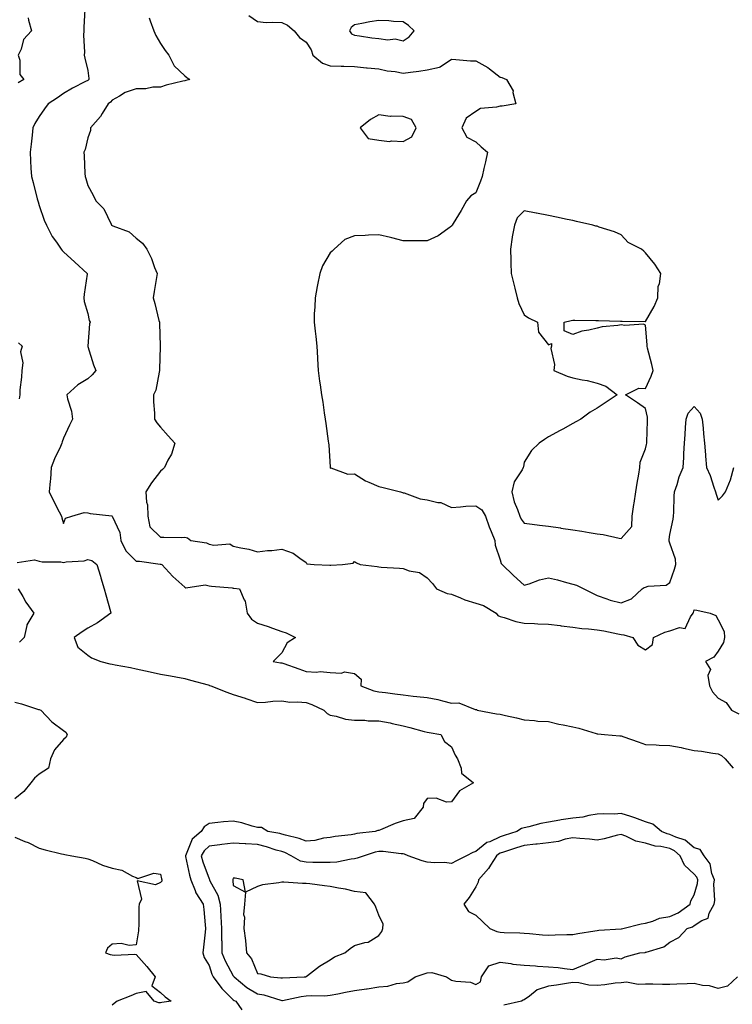
# Model space of a CAD drawing. Units: inches. Extents: x 926243 to 928883, y 7250378 to 7253018.
# Drawn here: x 927280 to 927574, y 7252101 to 7252507 of the extents above; entities that cross this region are included whole.
import ezdxf

# ---------------------------------------------------------------- set-up
doc = ezdxf.new("R2010")
doc.units = ezdxf.units.IN
doc.header["$MEASUREMENT"] = 0
doc.layers.add('Contour_92627250', color=7, linetype='Continuous', true_color=0x74ca7b)

msp = doc.modelspace()

# ---------------------------------------------------------------- linework, layer by layer
at = {"layer": 'Contour_92627250'}
for points in [[(927306.88, 7252510.75, 3240), (927306.44, 7252503.53, 3240), (927306.46, 7252501.92, 3240), (927306.29, 7252500.15, 3240), (927306.77, 7252493.2, 3240), (927306.59, 7252491.92, 3240), (927306.87, 7252490.74, 3240), (927308.05, 7252485.58, 3240), (927308.48, 7252482.35, 3240), (927308.46, 7252481.92, 3240), (927308.27, 7252481.7, 3240), (927308.05, 7252481.52, 3240), (927307.19, 7252481.06, 3240), (927301.7, 7252478.28, 3240), (927298.05, 7252476.14, 3240), (927295.55, 7252474.41, 3240), (927291.79, 7252471.92, 3240), (927290.22, 7252469.75, 3240), (927288.05, 7252466.71, 3240), (927286.24, 7252463.73, 3240), (927285.47, 7252461.92, 3240), (927285.13, 7252459, 3240), (927284.7, 7252455.27, 3240), (927284.31, 7252451.92, 3240), (927284.46, 7252448.33, 3240), (927284.65, 7252445.33, 3240), (927284.79, 7252441.92, 3240), (927285.52, 7252439.39, 3240), (927287.2, 7252432.78, 3240), (927287.42, 7252431.92, 3240), (927287.57, 7252431.44, 3240), (927288.05, 7252429.9, 3240), (927290.06, 7252423.92, 3240), (927291.01, 7252421.92, 3240), (927293.38, 7252417.25, 3240), (927295.11, 7252414.87, 3240), (927297.1, 7252411.92, 3240), (927297.52, 7252411.38, 3240), (927298.05, 7252410.92, 3240), (927302.68, 7252406.55, 3240), (927307.82, 7252401.92, 3240), (927307.81, 7252401.68, 3240), (927306.56, 7252393.41, 3240), (927306.48, 7252391.92, 3240), (927306.51, 7252390.38, 3240), (927308.05, 7252385.46, 3240), (927308.64, 7252382.51, 3240), (927309.03, 7252381.92, 3240), (927308.76, 7252381.22, 3240), (927308.09, 7252371.96, 3240), (927308.08, 7252371.92, 3240), (927308.09, 7252371.87, 3240), (927310.36, 7252364.23, 3240), (927311.32, 7252361.92, 3240), (927309.84, 7252360.13, 3240), (927308.05, 7252358.44, 3240), (927303.97, 7252356, 3240), (927299.44, 7252351.92, 3240), (927299.77, 7252350.2, 3240), (927301.33, 7252345.2, 3240), (927301.8, 7252341.92, 3240), (927300.59, 7252339.37, 3240), (927298.05, 7252333.99, 3240), (927297.48, 7252332.5, 3240), (927297.31, 7252331.92, 3240), (927296.76, 7252330.63, 3240), (927294.39, 7252325.58, 3240), (927293.02, 7252321.92, 3240), (927292.76, 7252317.21, 3240), (927292.49, 7252316.36, 3240), (927292.09, 7252311.92, 3240), (927294.13, 7252307.99, 3240), (927296.27, 7252303.7, 3240), (927297.17, 7252301.92, 3240), (927297.35, 7252301.23, 3240), (927298.05, 7252298.93, 3240), (927298.92, 7252301.04, 3240), (927301.45, 7252301.92, 3240), (927306.56, 7252303.41, 3240), (927308.05, 7252303.26, 3240), (927309.08, 7252302.95, 3240), (927318, 7252301.98, 3240), (927318.05, 7252301.96, 3240), (927318.07, 7252301.94, 3240), (927318.08, 7252301.92, 3240), (927318.1, 7252301.87, 3240), (927321.23, 7252295.1, 3240), (927321.72, 7252291.92, 3240), (927323.73, 7252287.6, 3240), (927328.05, 7252283.4, 3240), (927329.4, 7252283.28, 3240), (927337.88, 7252282.1, 3240), (927338.05, 7252282.08, 3240), (927338.18, 7252282.06, 3240), (927338.59, 7252281.92, 3240), (927343.18, 7252277.05, 3240), (927348.05, 7252272.65, 3240), (927348.54, 7252272.41, 3240), (927356.42, 7252273.55, 3240), (927358.05, 7252273.23, 3240), (927359.12, 7252272.99, 3240), (927367.65, 7252272.32, 3240), (927368.05, 7252272.25, 3240), (927368.35, 7252272.22, 3240), (927370.62, 7252271.92, 3240), (927372.54, 7252267.44, 3240), (927372.94, 7252266.81, 3240), (927373.85, 7252261.92, 3240), (927375.62, 7252259.49, 3240), (927378.05, 7252257.76, 3240), (927382.5, 7252256.36, 3240), (927384.28, 7252255.7, 3240), (927388.05, 7252254.39, 3240), (927389.85, 7252253.73, 3240), (927393.7, 7252251.92, 3240), (927390.33, 7252249.64, 3240), (927388.05, 7252245.58, 3240), (927386.23, 7252243.74, 3240), (927384.46, 7252241.92, 3240), (927387.55, 7252241.42, 3240), (927388.05, 7252241.37, 3240), (927388.88, 7252241.09, 3240), (927395.03, 7252238.9, 3240), (927398.05, 7252237.89, 3240), (927402.33, 7252237.64, 3240), (927403.92, 7252237.79, 3240), (927408.05, 7252237.46, 3240), (927412.74, 7252237.22, 3240), (927413.89, 7252237.76, 3240), (927418.05, 7252237.08, 3240), (927420.83, 7252234.69, 3240), (927420.7, 7252231.92, 3240), (927426.03, 7252229.91, 3240), (927428.05, 7252229.46, 3240), (927430.82, 7252229.15, 3240), (927434.72, 7252228.59, 3240), (927438.05, 7252228.24, 3240), (927442.22, 7252227.75, 3240), (927443.73, 7252227.6, 3240), (927448.05, 7252227.08, 3240), (927452.4, 7252226.27, 3240), (927454.26, 7252225.71, 3240), (927458.05, 7252224.85, 3240), (927461.04, 7252224.91, 3240), (927467.79, 7252222.18, 3240), (927468.05, 7252222.19, 3240), (927468.29, 7252222.16, 3240), (927468.62, 7252221.92, 3240), (927476.58, 7252220.45, 3240), (927478.05, 7252220.21, 3240), (927480.27, 7252219.7, 3240), (927484.84, 7252218.72, 3240), (927488.05, 7252217.95, 3240), (927492.3, 7252217.67, 3240), (927493.57, 7252217.44, 3240), (927498.05, 7252217.2, 3240), (927502.31, 7252216.19, 3240), (927504.11, 7252215.86, 3240), (927508.05, 7252215, 3240), (927510.58, 7252214.45, 3240), (927517.66, 7252212.31, 3240), (927518.05, 7252212.21, 3240), (927518.32, 7252212.19, 3240), (927521.12, 7252211.92, 3240), (927527.45, 7252211.32, 3240), (927528.05, 7252211.29, 3240), (927529.03, 7252210.94, 3240), (927534.99, 7252208.85, 3240), (927538.05, 7252207.76, 3240), (927542.36, 7252207.61, 3240), (927543.63, 7252207.5, 3240), (927548.05, 7252207.37, 3240), (927552.66, 7252206.53, 3240), (927553.73, 7252206.25, 3240), (927558.05, 7252205.33, 3240), (927561.17, 7252205.04, 3240), (927565.79, 7252204.18, 3240), (927568.05, 7252203.93, 3240), (927569.39, 7252203.26, 3240), (927570.88, 7252201.92, 3240), (927574.14, 7252198, 3240)], [(927283.51, 7252507.39, 3239), (927283.64, 7252506.33, 3239), (927284.83, 7252501.92, 3239), (927281.59, 7252498.38, 3239), (927280.53, 7252494.4, 3239), (927279.41, 7252491.92, 3239), (927280.03, 7252489.94, 3239), (927280.08, 7252483.95, 3239), (927281.74, 7252481.92, 3239), (927279.41, 7252480.56, 3239)], [(927333.41, 7252507.28, 3241), (927333.85, 7252506.12, 3241), (927335.34, 7252501.92, 3241), (927336.15, 7252500.03, 3241), (927338.05, 7252496.77, 3241), (927340.02, 7252493.88, 3241), (927341.47, 7252491.92, 3241), (927343.68, 7252487.55, 3241), (927348.05, 7252483.44, 3241), (927348.9, 7252482.77, 3241), (927350.21, 7252481.92, 3241), (927348.47, 7252481.49, 3241), (927348.05, 7252481.41, 3241), (927347.31, 7252481.19, 3241), (927340.35, 7252479.63, 3241), (927338.05, 7252478.7, 3241), (927334.9, 7252478.77, 3241), (927331.96, 7252478, 3241), (927328.05, 7252478.05, 3241), (927323.49, 7252476.48, 3241), (927321.17, 7252475.04, 3241), (927318.05, 7252473.4, 3241), (927317.39, 7252472.58, 3241), (927316.51, 7252471.92, 3241), (927314.05, 7252467.92, 3241), (927313.34, 7252466.63, 3241), (927309.22, 7252461.92, 3241), (927309.13, 7252460.85, 3241), (927308.05, 7252457.84, 3241), (927306.92, 7252453.04, 3241), (927306.42, 7252451.92, 3241), (927306.58, 7252450.45, 3241), (927306.88, 7252443.09, 3241), (927306.99, 7252441.92, 3241), (927307.23, 7252441.1, 3241), (927308.05, 7252438.18, 3241), (927310.34, 7252434.21, 3241), (927311.33, 7252431.92, 3241), (927314.69, 7252428.55, 3241), (927317.68, 7252422.29, 3241), (927317.9, 7252421.92, 3241), (927317.98, 7252421.84, 3241), (927318.05, 7252421.77, 3241), (927318.35, 7252421.63, 3241), (927325.17, 7252419.05, 3241), (927328.05, 7252416.56, 3241), (927330.57, 7252414.44, 3241), (927332.41, 7252411.92, 3241), (927334.3, 7252408.17, 3241), (927335.61, 7252404.35, 3241), (927336.61, 7252401.92, 3241), (927336.36, 7252400.22, 3241), (927335.46, 7252394.52, 3241), (927335.08, 7252391.92, 3241), (927335.76, 7252389.63, 3241), (927337.4, 7252382.57, 3241), (927337.57, 7252381.92, 3241), (927337.6, 7252381.47, 3241), (927337.96, 7252372.01, 3241), (927337.97, 7252371.84, 3241), (927337.61, 7252362.36, 3241), (927337.63, 7252361.92, 3241), (927337.43, 7252361.3, 3241), (927336.07, 7252353.89, 3241), (927335.18, 7252351.92, 3241), (927335.11, 7252348.98, 3241), (927335.61, 7252344.35, 3241), (927335.54, 7252341.92, 3241), (927336.49, 7252340.36, 3241), (927338.05, 7252338.59, 3241), (927341.17, 7252335.04, 3241), (927343.9, 7252331.92, 3241), (927342.53, 7252327.44, 3241), (927341.1, 7252324.97, 3241), (927339.67, 7252321.92, 3241), (927338.82, 7252321.15, 3241), (927338.05, 7252320.46, 3241), (927334.36, 7252315.61, 3241), (927332.01, 7252311.92, 3241), (927332.26, 7252307.71, 3241), (927332.75, 7252306.62, 3241), (927332.87, 7252301.92, 3241), (927333.67, 7252297.55, 3241), (927338.05, 7252293.17, 3241), (927339.4, 7252293.27, 3241), (927346.89, 7252293.08, 3241), (927348.05, 7252293.18, 3241), (927349.14, 7252293, 3241), (927350.62, 7252291.92, 3241), (927357.04, 7252290.91, 3241), (927358.05, 7252290.4, 3241), (927360.08, 7252289.89, 3241), (927366.65, 7252290.52, 3241), (927368.05, 7252289.58, 3241), (927371.16, 7252288.8, 3241), (927374.42, 7252288.3, 3241), (927378.05, 7252287.18, 3241), (927382.17, 7252287.8, 3241), (927383.89, 7252287.77, 3241), (927388.05, 7252288.23, 3241), (927392.73, 7252286.61, 3241), (927395.43, 7252284.54, 3241), (927398.05, 7252282.81, 3241), (927398.4, 7252282.27, 3241), (927401.45, 7252281.92, 3241), (927407.84, 7252281.71, 3241), (927408.05, 7252281.67, 3241), (927408.28, 7252281.7, 3241), (927413.13, 7252281.92, 3241), (927417.44, 7252282.53, 3241), (927418.05, 7252283.25, 3241), (927418.81, 7252282.68, 3241), (927420.41, 7252281.92, 3241), (927427.32, 7252281.2, 3241), (927428.05, 7252280.99, 3241), (927429.08, 7252280.88, 3241), (927436.6, 7252280.47, 3241), (927438.05, 7252280.3, 3241), (927440.58, 7252279.39, 3241), (927444.84, 7252278.71, 3241), (927448.05, 7252276.49, 3241), (927450.22, 7252274.09, 3241), (927451.78, 7252271.92, 3241), (927456.2, 7252270.07, 3241), (927458.05, 7252269.72, 3241), (927461.68, 7252268.29, 3241), (927463.57, 7252267.44, 3241), (927468.05, 7252265.98, 3241), (927471.26, 7252265.13, 3241), (927476.39, 7252261.92, 3241), (927477.08, 7252260.95, 3241), (927478.05, 7252260.58, 3241), (927479.81, 7252260.16, 3241), (927484.59, 7252258.45, 3241), (927488.05, 7252257.85, 3241), (927492.29, 7252257.68, 3241), (927493.69, 7252257.55, 3241), (927498.05, 7252257.41, 3241), (927502.9, 7252256.77, 3241), (927503.24, 7252256.73, 3241), (927508.05, 7252256.11, 3241), (927511.74, 7252255.61, 3241), (927514.54, 7252255.44, 3241), (927518.05, 7252255.02, 3241), (927520.79, 7252254.66, 3241), (927526.63, 7252253.34, 3241), (927528.05, 7252253.12, 3241), (927529.14, 7252253, 3241), (927532.86, 7252251.92, 3241), (927534.86, 7252248.73, 3241), (927538.05, 7252246.81, 3241), (927540.95, 7252249.03, 3241), (927541.38, 7252251.92, 3241), (927545.93, 7252254.04, 3241), (927548.05, 7252254.62, 3241), (927552.08, 7252255.95, 3241), (927554.4, 7252255.57, 3241), (927556.51, 7252260.38, 3241), (927557.67, 7252261.92, 3241), (927557.77, 7252262.2, 3241), (927558.05, 7252263.23, 3241), (927559.21, 7252263.08, 3241), (927564.68, 7252261.92, 3241), (927567.02, 7252260.89, 3241), (927568.05, 7252259.21, 3241), (927570.41, 7252254.28, 3241), (927570.54, 7252251.92, 3241), (927570.19, 7252249.78, 3241), (927568.05, 7252246.29, 3241), (927566.22, 7252243.76, 3241), (927562.76, 7252241.92, 3241), (927564.83, 7252238.71, 3241), (927563.77, 7252236.2, 3241), (927564.36, 7252231.92, 3241), (927565.6, 7252229.47, 3241), (927568.05, 7252226.88, 3241), (927571.26, 7252225.12, 3241), (927573.47, 7252221.92, 3241), (927576.47, 7252220.34, 3241)], [(927374.44, 7252508.31, 3242), (927378.05, 7252505.81, 3242), (927381.6, 7252505.47, 3242), (927384.37, 7252505.6, 3242), (927388.05, 7252505.34, 3242), (927390.37, 7252504.24, 3242), (927393.18, 7252501.92, 3242), (927395.39, 7252499.26, 3242), (927398.05, 7252497.31, 3242), (927400.21, 7252494.08, 3242), (927400.84, 7252491.92, 3242), (927404.78, 7252488.65, 3242), (927408.05, 7252487.51, 3242), (927412.6, 7252487.38, 3242), (927413.58, 7252487.45, 3242), (927418.05, 7252487.29, 3242), (927422.92, 7252486.78, 3242), (927423.21, 7252486.76, 3242), (927428.05, 7252486.28, 3242), (927431.56, 7252485.44, 3242), (927434.82, 7252485.15, 3242), (927438.05, 7252484.55, 3242), (927441.11, 7252484.98, 3242), (927444.6, 7252485.37, 3242), (927448.05, 7252485.89, 3242), (927453.03, 7252486.95, 3242), (927453.33, 7252487.19, 3242), (927458.05, 7252490.26, 3242), (927459.79, 7252490.17, 3242), (927465.8, 7252489.67, 3242), (927468.05, 7252489.57, 3242), (927472.99, 7252486.86, 3242), (927473.65, 7252486.31, 3242), (927478.05, 7252482.93, 3242), (927478.83, 7252482.7, 3242), (927480.7, 7252481.92, 3242), (927483.4, 7252477.27, 3242), (927483.37, 7252476.6, 3242), (927484.55, 7252471.92, 3242), (927478.99, 7252470.98, 3242), (927478.05, 7252470.91, 3242), (927476.59, 7252470.46, 3242), (927470.03, 7252469.94, 3242), (927468.05, 7252468.65, 3242), (927464.05, 7252465.92, 3242), (927462.31, 7252461.92, 3242), (927464.3, 7252458.17, 3242), (927468.05, 7252456.27, 3242), (927470.29, 7252454.16, 3242), (927472.93, 7252451.92, 3242), (927472.06, 7252447.91, 3242), (927471.4, 7252445.27, 3242), (927470.64, 7252441.92, 3242), (927469.98, 7252439.99, 3242), (927468.05, 7252435.17, 3242), (927466.04, 7252433.93, 3242), (927464.19, 7252431.92, 3242), (927462.04, 7252427.93, 3242), (927458.69, 7252422.56, 3242), (927458.3, 7252421.92, 3242), (927458.21, 7252421.76, 3242), (927458.05, 7252421.42, 3242), (927456.49, 7252420.37, 3242), (927452.54, 7252417.43, 3242), (927448.05, 7252415.39, 3242), (927444.64, 7252415.33, 3242), (927441.57, 7252415.44, 3242), (927438.05, 7252415.4, 3242), (927433.37, 7252416.6, 3242), (927432.87, 7252416.74, 3242), (927428.05, 7252417.86, 3242), (927423.85, 7252417.72, 3242), (927422.42, 7252417.55, 3242), (927418.05, 7252417.43, 3242), (927414.1, 7252415.88, 3242), (927409.7, 7252411.92, 3242), (927408.78, 7252411.2, 3242), (927408.05, 7252410.46, 3242), (927404.83, 7252405.14, 3242), (927403.75, 7252401.92, 3242), (927402.76, 7252397.21, 3242), (927402.65, 7252396.52, 3242), (927401.76, 7252391.92, 3242), (927401.74, 7252388.23, 3242), (927401.43, 7252385.3, 3242), (927401.41, 7252381.92, 3242), (927401.77, 7252378.21, 3242), (927402.11, 7252375.98, 3242), (927402.45, 7252371.92, 3242), (927402.77, 7252367.2, 3242), (927402.84, 7252366.71, 3242), (927403.11, 7252361.92, 3242), (927403.67, 7252357.55, 3242), (927403.91, 7252356.06, 3242), (927404.48, 7252351.92, 3242), (927404.97, 7252348.83, 3242), (927405.53, 7252344.45, 3242), (927405.91, 7252341.92, 3242), (927406.19, 7252340.06, 3242), (927407.21, 7252332.76, 3242), (927407.33, 7252331.92, 3242), (927407.45, 7252331.32, 3242), (927407.94, 7252322.03, 3242), (927407.96, 7252321.92, 3242), (927407.98, 7252321.84, 3242), (927408.05, 7252321.74, 3242), (927408.22, 7252321.75, 3242), (927415.35, 7252319.22, 3242), (927418.05, 7252319.3, 3242), (927422.61, 7252316.48, 3242), (927423.99, 7252315.97, 3242), (927428.05, 7252314.16, 3242), (927429.85, 7252313.72, 3242), (927437.07, 7252311.92, 3242), (927437.78, 7252311.65, 3242), (927438.05, 7252311.58, 3242), (927438.47, 7252311.5, 3242), (927445.17, 7252309.04, 3242), (927448.05, 7252308.67, 3242), (927452.42, 7252307.55, 3242), (927453.61, 7252307.49, 3242), (927458.05, 7252305.46, 3242), (927461.81, 7252305.68, 3242), (927463.95, 7252306.02, 3242), (927468.05, 7252306.22, 3242), (927470.59, 7252304.47, 3242), (927472.01, 7252301.92, 3242), (927473.56, 7252297.43, 3242), (927474.4, 7252295.57, 3242), (927475.88, 7252291.92, 3242), (927476.06, 7252289.93, 3242), (927478.05, 7252283.88, 3242), (927478.55, 7252282.42, 3242), (927478.99, 7252281.92, 3242), (927483.59, 7252277.47, 3242), (927488.05, 7252273.38, 3242), (927490.09, 7252273.96, 3242), (927494.28, 7252275.69, 3242), (927498.05, 7252276.42, 3242), (927501.73, 7252275.6, 3242), (927505.45, 7252274.52, 3242), (927508.05, 7252273.86, 3242), (927509.54, 7252273.4, 3242), (927512.57, 7252271.92, 3242), (927516.23, 7252270.1, 3242), (927518.05, 7252269.14, 3242), (927522.1, 7252267.87, 3242), (927523.45, 7252267.32, 3242), (927528.05, 7252266.22, 3242), (927532.21, 7252267.76, 3242), (927536.58, 7252271.92, 3242), (927537.42, 7252272.55, 3242), (927538.05, 7252272.69, 3242), (927539.17, 7252273.04, 3242), (927546.55, 7252273.42, 3242), (927548.05, 7252274.5, 3242), (927549.91, 7252280.05, 3242), (927550.52, 7252281.92, 3242), (927550.34, 7252284.21, 3242), (927548.05, 7252290.79, 3242), (927547.76, 7252291.63, 3242), (927547.78, 7252291.92, 3242), (927547.75, 7252292.22, 3242), (927548.05, 7252294.37, 3242), (927549.36, 7252300.61, 3242), (927549.61, 7252301.92, 3242), (927549.73, 7252303.61, 3242), (927549.84, 7252310.13, 3242), (927550, 7252311.92, 3242), (927551.02, 7252314.89, 3242), (927551.91, 7252318.06, 3242), (927553.51, 7252321.92, 3242), (927553.84, 7252326.13, 3242), (927553.8, 7252327.67, 3242), (927554.08, 7252331.92, 3242), (927554.39, 7252335.58, 3242), (927554.55, 7252338.41, 3242), (927554.82, 7252341.92, 3242), (927555.57, 7252344.4, 3242), (927558.05, 7252347.15, 3242), (927560.52, 7252344.39, 3242), (927561.39, 7252341.92, 3242), (927561.78, 7252338.19, 3242), (927561.92, 7252335.79, 3242), (927562.36, 7252331.92, 3242), (927562.74, 7252327.23, 3242), (927562.72, 7252326.6, 3242), (927563.19, 7252321.92, 3242), (927564.73, 7252318.61, 3242), (927566.17, 7252313.8, 3242), (927566.86, 7252311.92, 3242), (927567.11, 7252310.98, 3242), (927568.05, 7252308.5, 3242), (927569.74, 7252310.22, 3242), (927570.99, 7252311.92, 3242), (927573.06, 7252316.91, 3242), (927573.06, 7252316.93, 3242), (927574.46, 7252321.92, 3242)], [(927279.43, 7252373.3, 3239), (927280.96, 7252371.92, 3239), (927280.39, 7252369.59, 3239), (927281.22, 7252365.09, 3239), (927280.85, 7252361.92, 3239), (927280.75, 7252359.22, 3239), (927280.09, 7252353.96, 3239), (927280, 7252351.92, 3239), (927279.71, 7252350.27, 3239)], [(927278.96, 7252282.83, 3239), (927286.14, 7252283.83, 3239), (927288.05, 7252283.41, 3239), (927289.2, 7252283.07, 3239), (927296.97, 7252283, 3239), (927298.05, 7252282.8, 3239), (927299.22, 7252283.09, 3239), (927306.54, 7252283.42, 3239), (927308.05, 7252284.07, 3239), (927309.7, 7252283.57, 3239), (927311.81, 7252281.92, 3239), (927313.26, 7252277.13, 3239), (927313.43, 7252276.54, 3239), (927314.8, 7252271.92, 3239), (927315.55, 7252269.42, 3239), (927317.4, 7252262.57, 3239), (927317.58, 7252261.92, 3239), (927312.02, 7252257.95, 3239), (927308.05, 7252255.7, 3239), (927305.76, 7252254.21, 3239), (927302.41, 7252251.92, 3239), (927303.97, 7252247.84, 3239), (927308.05, 7252244.53, 3239), (927309.57, 7252243.44, 3239), (927313.43, 7252241.92, 3239), (927317.1, 7252240.96, 3239), (927318.05, 7252240.92, 3239), (927319.32, 7252240.65, 3239), (927325.68, 7252239.55, 3239), (927328.05, 7252238.98, 3239), (927331.82, 7252238.14, 3239), (927333.85, 7252237.72, 3239), (927338.05, 7252236.76, 3239), (927342.16, 7252236.03, 3239), (927344.31, 7252235.65, 3239), (927348.05, 7252235, 3239), (927350.38, 7252234.25, 3239), (927357.65, 7252232.32, 3239), (927358.05, 7252232.2, 3239), (927358.26, 7252232.13, 3239), (927358.8, 7252231.92, 3239), (927365.42, 7252229.29, 3239), (927368.05, 7252228.44, 3239), (927372.97, 7252226.84, 3239), (927373.23, 7252226.74, 3239), (927378.05, 7252225.06, 3239), (927381.37, 7252225.24, 3239), (927384.39, 7252225.58, 3239), (927388.05, 7252225.75, 3239), (927391.39, 7252225.26, 3239), (927394.59, 7252225.38, 3239), (927398.05, 7252225.02, 3239), (927400.46, 7252224.32, 3239), (927405.37, 7252221.92, 3239), (927406.72, 7252220.58, 3239), (927408.05, 7252219.89, 3239), (927410.5, 7252219.47, 3239), (927414.38, 7252218.25, 3239), (927418.05, 7252217.81, 3239), (927422.23, 7252217.74, 3239), (927423.7, 7252217.57, 3239), (927428.05, 7252217.52, 3239), (927432.79, 7252216.66, 3239), (927433.55, 7252216.42, 3239), (927438.05, 7252215.41, 3239), (927440.91, 7252214.78, 3239), (927446.8, 7252213.17, 3239), (927448.05, 7252212.87, 3239), (927448.8, 7252212.67, 3239), (927453.7, 7252211.92, 3239), (927455.09, 7252208.96, 3239), (927458.05, 7252206.79, 3239), (927459.51, 7252203.38, 3239), (927460.46, 7252201.92, 3239), (927461.99, 7252197.98, 3239), (927462.13, 7252196, 3239), (927467.12, 7252191.92, 3239), (927461.27, 7252188.7, 3239), (927458.05, 7252184.14, 3239), (927455.99, 7252183.98, 3239), (927451.72, 7252185.59, 3239), (927448.05, 7252185.47, 3239), (927446.53, 7252183.44, 3239), (927446.3, 7252181.92, 3239), (927442.7, 7252177.27, 3239), (927438.05, 7252176.23, 3239), (927434.82, 7252175.15, 3239), (927428.76, 7252172.63, 3239), (927428.05, 7252172.37, 3239), (927427.7, 7252172.26, 3239), (927426.56, 7252171.92, 3239), (927418.95, 7252171.02, 3239), (927418.05, 7252170.8, 3239), (927416.7, 7252170.57, 3239), (927410.09, 7252169.88, 3239), (927408.05, 7252169.47, 3239), (927405.23, 7252169.11, 3239), (927401.72, 7252168.25, 3239), (927398.05, 7252167.88, 3239), (927395.18, 7252169.05, 3239), (927389.64, 7252170.34, 3239), (927388.05, 7252170.84, 3239), (927387.21, 7252171.08, 3239), (927382.28, 7252171.92, 3239), (927379.68, 7252173.55, 3239), (927378.05, 7252173.57, 3239), (927375.87, 7252174.11, 3239), (927371.62, 7252175.49, 3239), (927368.05, 7252176.19, 3239), (927364.08, 7252175.89, 3239), (927361.68, 7252175.55, 3239), (927358.05, 7252175.25, 3239), (927356.09, 7252173.88, 3239), (927354.75, 7252171.92, 3239), (927351.16, 7252168.8, 3239), (927348.67, 7252162.54, 3239), (927348.32, 7252161.92, 3239), (927348.42, 7252161.55, 3239), (927349.99, 7252153.86, 3239), (927350.58, 7252151.92, 3239), (927352.38, 7252147.59, 3239), (927352.67, 7252146.55, 3239), (927355.67, 7252141.92, 3239), (927355.86, 7252139.72, 3239), (927356.49, 7252133.48, 3239), (927356.62, 7252131.92, 3239), (927356.51, 7252130.38, 3239), (927355.73, 7252124.24, 3239), (927355.57, 7252121.92, 3239), (927356.12, 7252119.99, 3239), (927358.05, 7252116.69, 3239), (927359.23, 7252113.1, 3239), (927359.81, 7252111.92, 3239), (927363.3, 7252107.17, 3239), (927368.05, 7252102.55, 3239), (927368.41, 7252102.27, 3239), (927369.06, 7252101.92, 3239), (927371.65, 7252098.33, 3239)], [(927279.32, 7252271.92, 3238), (927281.26, 7252268.72, 3238), (927282.55, 7252266.42, 3238), (927285.87, 7252261.92, 3238), (927282.92, 7252257.05, 3238), (927282.94, 7252256.81, 3238), (927281.77, 7252251.92, 3238), (927279.96, 7252250.01, 3238)], [(927278.05, 7252225.24, 3238), (927280.72, 7252224.59, 3238), (927287.73, 7252222.24, 3238), (927288.05, 7252222.15, 3238), (927288.77, 7252221.92, 3238), (927293.2, 7252217.07, 3238), (927298.05, 7252213.51, 3238), (927298.98, 7252212.85, 3238), (927299.6, 7252211.92, 3238), (927299.22, 7252210.76, 3238), (927298.05, 7252209.76, 3238), (927294.35, 7252205.62, 3238), (927292.73, 7252201.92, 3238), (927291.9, 7252198.07, 3238), (927288.05, 7252195.56, 3238), (927286.1, 7252193.87, 3238), (927284.61, 7252191.92, 3238), (927281.63, 7252188.34, 3238), (927278.05, 7252185.38, 3238)], [(927278.05, 7252169.61, 3238), (927282.15, 7252167.82, 3238), (927283.46, 7252167.33, 3238), (927288.05, 7252164.98, 3238), (927290.47, 7252164.34, 3238), (927297.26, 7252162.71, 3238), (927298.05, 7252162.52, 3238), (927298.54, 7252162.42, 3238), (927301.51, 7252161.92, 3238), (927307, 7252160.88, 3238), (927308.05, 7252160.69, 3238), (927310.07, 7252159.9, 3238), (927314.09, 7252157.96, 3238), (927318.05, 7252156.78, 3238), (927322.15, 7252156.02, 3238), (927326.5, 7252153.47, 3238), (927328.05, 7252152.88, 3238), (927328.66, 7252152.53, 3238), (927335.26, 7252154.7, 3238), (927338.05, 7252154.27, 3238), (927338.48, 7252152.35, 3238), (927338.62, 7252151.92, 3238), (927338.6, 7252151.37, 3238), (927338.05, 7252150.82, 3238), (927336.02, 7252149.89, 3238), (927328.4, 7252151.58, 3238), (927330.17, 7252144.05, 3238), (927329.24, 7252141.92, 3238), (927329.11, 7252140.86, 3238), (927329.12, 7252132.99, 3238), (927329.03, 7252131.92, 3238), (927328.96, 7252131, 3238), (927328.05, 7252125.24, 3238), (927325.09, 7252124.88, 3238), (927321.81, 7252125.68, 3238), (927318.05, 7252125.47, 3238), (927316.14, 7252123.83, 3238), (927315.33, 7252121.92, 3238), (927317.26, 7252121.13, 3238), (927318.05, 7252121.05, 3238), (927319.06, 7252120.91, 3238), (927327.51, 7252121.38, 3238), (927328.05, 7252121.26, 3238), (927332.36, 7252116.23, 3238), (927335.88, 7252111.92, 3238), (927334.41, 7252108.28, 3238), (927338.05, 7252105.55, 3238), (927339.92, 7252103.79, 3238), (927342.42, 7252101.92, 3238), (927338.54, 7252101.43, 3238), (927338.05, 7252101.31, 3238), (927337.4, 7252101.28, 3238), (927335.5, 7252101.92, 3238), (927332.14, 7252106, 3238), (927328.05, 7252105.08, 3238), (927325.77, 7252104.2, 3238), (927320.2, 7252101.92, 3238), (927318.91, 7252101.06, 3238), (927318.05, 7252100.26, 3238)], [(927575.9, 7252111.92, 3240), (927571.78, 7252108.19, 3240), (927568.05, 7252107.15, 3240), (927564.45, 7252108.33, 3240), (927561.52, 7252108.45, 3240), (927558.05, 7252109.19, 3240), (927555.2, 7252109.07, 3240), (927550.98, 7252108.98, 3240), (927548.05, 7252108.86, 3240), (927545.02, 7252108.89, 3240), (927540.98, 7252108.99, 3240), (927538.05, 7252109.02, 3240), (927535.02, 7252108.88, 3240), (927530.24, 7252109.73, 3240), (927528.05, 7252109.58, 3240), (927525.51, 7252109.38, 3240), (927521.29, 7252108.68, 3240), (927518.05, 7252108.47, 3240), (927514.69, 7252108.56, 3240), (927510.48, 7252109.49, 3240), (927508.05, 7252109.59, 3240), (927505.38, 7252109.25, 3240), (927501.39, 7252108.58, 3240), (927498.05, 7252108.2, 3240), (927493.3, 7252106.67, 3240), (927490.16, 7252104.03, 3240), (927488.05, 7252102.48, 3240), (927487.56, 7252102.41, 3240), (927486.86, 7252101.92, 3240), (927479.62, 7252100.35, 3240)]]:
    msp.add_polyline3d(points, dxfattribs=at)
for points in [[(927438.05, 7252497.83, 3243), (927440.54, 7252499.44, 3243), (927442.6, 7252501.92, 3243), (927440.26, 7252504.13, 3243), (927438.05, 7252505.64, 3243), (927434.13, 7252505.84, 3243), (927432.24, 7252506.11, 3243), (927428.05, 7252506.29, 3243), (927424.3, 7252505.67, 3243), (927421.12, 7252504.99, 3243), (927418.05, 7252504.44, 3243), (927416.63, 7252503.34, 3243), (927416.04, 7252501.92, 3243), (927416.8, 7252500.67, 3243), (927418.05, 7252500.17, 3243), (927420.07, 7252499.9, 3243), (927425.23, 7252499.1, 3243), (927428.05, 7252498.74, 3243), (927431.72, 7252498.25, 3243), (927434.76, 7252498.63, 3243)], [(927438.05, 7252456.35, 3242), (927441.71, 7252458.26, 3242), (927443.44, 7252461.92, 3242), (927441.48, 7252465.36, 3242), (927438.05, 7252466.6, 3242), (927433.14, 7252466.82, 3242), (927432.81, 7252466.68, 3242), (927428.05, 7252467.34, 3242), (927424.62, 7252465.35, 3242), (927420.33, 7252461.92, 3242), (927423.69, 7252457.56, 3242), (927428.05, 7252456.88, 3242), (927432.43, 7252456.3, 3242), (927433.36, 7252456.61, 3242)], [(927528.05, 7252292.68, 3243), (927532.34, 7252297.62, 3243), (927532.57, 7252301.92, 3243), (927533.25, 7252306.72, 3243), (927533.34, 7252307.21, 3243), (927534.07, 7252311.92, 3243), (927534.52, 7252315.45, 3243), (927535.33, 7252319.2, 3243), (927535.73, 7252321.92, 3243), (927535.8, 7252324.17, 3243), (927538.05, 7252329.64, 3243), (927538.5, 7252331.47, 3243), (927538.57, 7252331.92, 3243), (927538.59, 7252332.46, 3243), (927538.84, 7252341.13, 3243), (927538.88, 7252341.92, 3243), (927538.8, 7252342.67, 3243), (927538.05, 7252346.28, 3243), (927534.78, 7252348.66, 3243), (927529.78, 7252351.92, 3243), (927535.33, 7252354.63, 3243), (927538.05, 7252354.56, 3243), (927540.37, 7252359.6, 3243), (927541.2, 7252361.92, 3243), (927540.58, 7252364.45, 3243), (927538.88, 7252371.09, 3243), (927538.67, 7252371.92, 3243), (927538.67, 7252372.54, 3243), (927538.05, 7252380.63, 3243), (927537.2, 7252381.07, 3243), (927529.55, 7252380.43, 3243), (927528.05, 7252380.76, 3243), (927526.6, 7252380.46, 3243), (927520.09, 7252379.89, 3243), (927518.05, 7252379.37, 3243), (927514.64, 7252378.51, 3243), (927511.8, 7252378.17, 3243), (927508.05, 7252376.78, 3243), (927504.48, 7252378.36, 3243), (927504.48, 7252381.92, 3243), (927507.34, 7252382.62, 3243), (927508.05, 7252382.65, 3243), (927508.82, 7252382.69, 3243), (927517.48, 7252382.5, 3243), (927518.05, 7252382.52, 3243), (927518.67, 7252382.55, 3243), (927527.66, 7252382.31, 3243), (927528.05, 7252382.33, 3243), (927528.42, 7252382.29, 3243), (927537.86, 7252382.11, 3243), (927538.05, 7252382.09, 3243), (927541.59, 7252388.38, 3243), (927543.07, 7252391.92, 3243), (927543.28, 7252396.69, 3243), (927543.81, 7252397.68, 3243), (927544.31, 7252401.92, 3243), (927541.92, 7252405.8, 3243), (927538.05, 7252410.49, 3243), (927537.32, 7252411.19, 3243), (927536.36, 7252411.92, 3243), (927530.87, 7252414.74, 3243), (927528.05, 7252417.88, 3243), (927525.27, 7252419.14, 3243), (927518.88, 7252421.08, 3243), (927518.05, 7252421.39, 3243), (927517.56, 7252421.43, 3243), (927516.25, 7252421.92, 3243), (927509.53, 7252423.4, 3243), (927508.05, 7252423.73, 3243), (927505.74, 7252424.23, 3243), (927501.33, 7252425.2, 3243), (927498.05, 7252425.9, 3243), (927493.14, 7252426.83, 3243), (927492.99, 7252426.85, 3243), (927488.05, 7252427.83, 3243), (927485.08, 7252424.89, 3243), (927484.05, 7252421.92, 3243), (927483.11, 7252416.99, 3243), (927483.08, 7252416.88, 3243), (927482.38, 7252411.92, 3243), (927482.54, 7252407.43, 3243), (927482.43, 7252406.3, 3243), (927482.65, 7252401.92, 3243), (927483.71, 7252397.58, 3243), (927484.14, 7252395.83, 3243), (927485.11, 7252391.92, 3243), (927485.75, 7252389.62, 3243), (927488.05, 7252384.91, 3243), (927489.81, 7252383.69, 3243), (927493.46, 7252381.92, 3243), (927493.92, 7252377.79, 3243), (927498.05, 7252372.58, 3243), (927499.27, 7252373.13, 3243), (927499.25, 7252371.92, 3243), (927498.96, 7252371, 3243), (927500.52, 7252364.39, 3243), (927500.17, 7252361.92, 3243), (927505.78, 7252359.65, 3243), (927508.05, 7252358.97, 3243), (927511.85, 7252358.11, 3243), (927513.96, 7252357.83, 3243), (927518.05, 7252356.68, 3243), (927521.62, 7252355.48, 3243), (927526.38, 7252351.92, 3243), (927521.34, 7252348.63, 3243), (927518.05, 7252346.43, 3243), (927515.19, 7252344.78, 3243), (927511.39, 7252341.92, 3243), (927509.25, 7252340.73, 3243), (927508.05, 7252340.06, 3243), (927503.91, 7252337.78, 3243), (927502.8, 7252337.17, 3243), (927498.05, 7252334.57, 3243), (927496.41, 7252333.56, 3243), (927494.19, 7252331.92, 3243), (927491.03, 7252328.94, 3243), (927488.05, 7252324.19, 3243), (927487.69, 7252322.28, 3243), (927487.57, 7252321.92, 3243), (927487.13, 7252320.99, 3243), (927483.86, 7252316.11, 3243), (927482.93, 7252311.92, 3243), (927483.93, 7252307.81, 3243), (927485.27, 7252304.7, 3243), (927486.18, 7252301.92, 3243), (927486.8, 7252300.67, 3243), (927488.05, 7252299.05, 3243), (927491.36, 7252298.61, 3243), (927494.36, 7252298.24, 3243), (927498.05, 7252297.74, 3243), (927502.96, 7252297.02, 3243), (927503.12, 7252296.99, 3243), (927508.05, 7252296.24, 3243), (927511.8, 7252295.67, 3243), (927514.79, 7252295.17, 3243), (927518.05, 7252294.67, 3243), (927520.53, 7252294.39, 3243), (927527.17, 7252292.8, 3243)], [(927468.05, 7252108.83, 3240), (927470, 7252109.98, 3240), (927470.41, 7252111.92, 3240), (927473.45, 7252116.52, 3240), (927478.05, 7252118.07, 3240), (927482.5, 7252117.47, 3240), (927483.32, 7252117.19, 3240), (927488.05, 7252116.78, 3240), (927492.61, 7252116.48, 3240), (927493.53, 7252116.44, 3240), (927498.05, 7252116.14, 3240), (927502.02, 7252115.89, 3240), (927504.61, 7252115.36, 3240), (927508.05, 7252115.06, 3240), (927512.94, 7252117.03, 3240), (927513.34, 7252117.21, 3240), (927518.05, 7252119.23, 3240), (927521.02, 7252118.95, 3240), (927525.93, 7252119.8, 3240), (927528.05, 7252119.43, 3240), (927529.68, 7252120.29, 3240), (927535.7, 7252121.92, 3240), (927537.9, 7252122.07, 3240), (927538.05, 7252122.09, 3240), (927538.36, 7252122.22, 3240), (927545.55, 7252124.42, 3240), (927548.05, 7252126.25, 3240), (927551.77, 7252128.2, 3240), (927555.21, 7252131.92, 3240), (927557.34, 7252132.62, 3240), (927558.05, 7252133.08, 3240), (927561.29, 7252135.16, 3240), (927563.85, 7252136.12, 3240), (927564.34, 7252138.21, 3240), (927566.34, 7252141.92, 3240), (927566.57, 7252143.4, 3240), (927566.26, 7252150.12, 3240), (927566.45, 7252151.92, 3240), (927565.43, 7252154.54, 3240), (927564.66, 7252158.53, 3240), (927562.15, 7252161.92, 3240), (927560.55, 7252164.43, 3240), (927558.05, 7252165.18, 3240), (927554.39, 7252168.27, 3240), (927550.46, 7252169.52, 3240), (927548.05, 7252170.64, 3240), (927547.01, 7252170.88, 3240), (927544.68, 7252171.92, 3240), (927540.99, 7252174.86, 3240), (927538.05, 7252175.94, 3240), (927533.69, 7252177.56, 3240), (927531.92, 7252178.05, 3240), (927528.05, 7252179.3, 3240), (927525.24, 7252179.11, 3240), (927520.76, 7252179.21, 3240), (927518.05, 7252178.98, 3240), (927514.64, 7252178.5, 3240), (927512.17, 7252177.8, 3240), (927508.05, 7252177.39, 3240), (927503.26, 7252176.71, 3240), (927502.69, 7252176.56, 3240), (927498.05, 7252175.74, 3240), (927494.82, 7252175.14, 3240), (927489.94, 7252173.81, 3240), (927488.05, 7252173.4, 3240), (927486.85, 7252173.12, 3240), (927484.98, 7252171.92, 3240), (927479.74, 7252170.22, 3240), (927478.05, 7252169.67, 3240), (927473.83, 7252167.7, 3240), (927472.66, 7252167.31, 3240), (927468.05, 7252163.64, 3240), (927466.76, 7252163.21, 3240), (927464.2, 7252161.92, 3240), (927460.13, 7252159.84, 3240), (927458.05, 7252158.68, 3240), (927455.21, 7252159.08, 3240), (927451.01, 7252158.96, 3240), (927448.05, 7252159.26, 3240), (927445.89, 7252159.76, 3240), (927440.13, 7252161.92, 3240), (927438.68, 7252162.55, 3240), (927438.05, 7252162.72, 3240), (927437.27, 7252162.7, 3240), (927429.83, 7252163.7, 3240), (927428.05, 7252163.66, 3240), (927426.6, 7252163.37, 3240), (927422.03, 7252161.92, 3240), (927419.13, 7252160.84, 3240), (927418.05, 7252160.62, 3240), (927416.61, 7252160.47, 3240), (927410.69, 7252159.28, 3240), (927408.05, 7252159.07, 3240), (927405.25, 7252159.12, 3240), (927400.8, 7252159.17, 3240), (927398.05, 7252159.21, 3240), (927395.84, 7252159.71, 3240), (927391.96, 7252161.92, 3240), (927389.32, 7252163.19, 3240), (927388.05, 7252163.6, 3240), (927385.71, 7252164.26, 3240), (927381.76, 7252165.63, 3240), (927378.05, 7252166.51, 3240), (927373.17, 7252166.8, 3240), (927372.92, 7252166.79, 3240), (927368.05, 7252167.14, 3240), (927363.39, 7252166.58, 3240), (927362.57, 7252166.44, 3240), (927358.05, 7252165.86, 3240), (927355.99, 7252163.98, 3240), (927354.85, 7252161.92, 3240), (927355.51, 7252159.38, 3240), (927358.05, 7252152.32, 3240), (927358.23, 7252152.1, 3240), (927358.25, 7252151.92, 3240), (927358.39, 7252151.59, 3240), (927361.75, 7252145.62, 3240), (927362.69, 7252141.92, 3240), (927362.94, 7252137.04, 3240), (927362.95, 7252136.81, 3240), (927363.19, 7252131.92, 3240), (927363.26, 7252127.13, 3240), (927363.3, 7252126.67, 3240), (927363.38, 7252121.92, 3240), (927364.7, 7252118.57, 3240), (927368.05, 7252112.44, 3240), (927368.29, 7252112.16, 3240), (927368.43, 7252111.92, 3240), (927373.7, 7252107.56, 3240), (927378.05, 7252104.96, 3240), (927380.64, 7252104.51, 3240), (927387.66, 7252102.31, 3240), (927388.05, 7252102.22, 3240), (927388.4, 7252102.27, 3240), (927396.06, 7252103.9, 3240), (927398.05, 7252104.14, 3240), (927400.44, 7252104.31, 3240), (927405.76, 7252104.21, 3240), (927408.05, 7252104.41, 3240), (927411.16, 7252105.03, 3240), (927414.35, 7252105.61, 3240), (927418.05, 7252106.38, 3240), (927422.94, 7252107.03, 3240), (927423.23, 7252107.1, 3240), (927428.05, 7252107.87, 3240), (927431.77, 7252108.2, 3240), (927435.34, 7252109.21, 3240), (927438.05, 7252109.55, 3240), (927440.05, 7252109.93, 3240), (927443.11, 7252111.92, 3240), (927446.75, 7252113.22, 3240), (927448.05, 7252113.57, 3240), (927449.92, 7252113.8, 3240), (927455.92, 7252111.92, 3240), (927457.22, 7252111.1, 3240), (927458.05, 7252110.66, 3240), (927459.75, 7252110.21, 3240), (927465.89, 7252109.76, 3240)], [(927528.05, 7252131.8, 3241), (927528.16, 7252131.81, 3241), (927528.65, 7252131.92, 3241), (927536.17, 7252133.8, 3241), (927538.05, 7252134.13, 3241), (927541.1, 7252134.97, 3241), (927543.75, 7252136.22, 3241), (927548.05, 7252136.9, 3241), (927551.53, 7252138.43, 3241), (927556.38, 7252141.92, 3241), (927556.68, 7252143.29, 3241), (927558.05, 7252145.83, 3241), (927559.44, 7252150.53, 3241), (927559.59, 7252151.92, 3241), (927559.16, 7252153.02, 3241), (927558.05, 7252154.37, 3241), (927554.14, 7252158.01, 3241), (927552.27, 7252161.92, 3241), (927550.04, 7252163.91, 3241), (927548.05, 7252164.84, 3241), (927544.3, 7252165.66, 3241), (927541.97, 7252165.84, 3241), (927538.05, 7252167.1, 3241), (927534.06, 7252167.93, 3241), (927529.96, 7252170.01, 3241), (927528.05, 7252170.67, 3241), (927526.46, 7252170.33, 3241), (927521.03, 7252168.94, 3241), (927518.05, 7252168.37, 3241), (927514.87, 7252168.74, 3241), (927510.94, 7252169.03, 3241), (927508.05, 7252169.34, 3241), (927504.85, 7252168.72, 3241), (927502.15, 7252167.82, 3241), (927498.05, 7252167.25, 3241), (927493.32, 7252166.65, 3241), (927492.77, 7252166.64, 3241), (927488.05, 7252166.15, 3241), (927484.86, 7252165.11, 3241), (927479.51, 7252163.38, 3241), (927478.05, 7252162.91, 3241), (927477.38, 7252162.59, 3241), (927476.59, 7252161.92, 3241), (927474.1, 7252157.97, 3241), (927473.34, 7252156.63, 3241), (927469.11, 7252151.92, 3241), (927468.99, 7252150.98, 3241), (927468.05, 7252149.04, 3241), (927465.28, 7252144.69, 3241), (927463.16, 7252141.92, 3241), (927465.01, 7252138.88, 3241), (927468.05, 7252137.37, 3241), (927470.88, 7252134.74, 3241), (927473.81, 7252131.92, 3241), (927476.78, 7252130.65, 3241), (927478.05, 7252130.4, 3241), (927479.7, 7252130.28, 3241), (927486.23, 7252130.1, 3241), (927488.05, 7252129.96, 3241), (927490.15, 7252129.82, 3241), (927495.49, 7252129.35, 3241), (927498.05, 7252129.2, 3241), (927500.71, 7252129.26, 3241), (927505.54, 7252129.4, 3241), (927508.05, 7252129.47, 3241), (927510.15, 7252129.82, 3241), (927517.1, 7252130.97, 3241), (927518.05, 7252131.13, 3241), (927518.8, 7252131.17, 3241), (927527.92, 7252131.79, 3241)], [(927388.05, 7252111.52, 3241), (927388.4, 7252111.57, 3241), (927397.31, 7252111.92, 3241), (927397.92, 7252112.05, 3241), (927398.05, 7252112.08, 3241), (927398.68, 7252112.55, 3241), (927403.56, 7252116.41, 3241), (927408.05, 7252119.05, 3241), (927409.8, 7252120.17, 3241), (927414.06, 7252121.92, 3241), (927416.28, 7252123.69, 3241), (927418.05, 7252124.85, 3241), (927422.28, 7252126.15, 3241), (927423.74, 7252126.23, 3241), (927428.05, 7252129.09, 3241), (927429.27, 7252130.7, 3241), (927429.69, 7252131.92, 3241), (927429.85, 7252133.72, 3241), (927428.05, 7252137.47, 3241), (927426.77, 7252140.64, 3241), (927426.29, 7252141.92, 3241), (927422.75, 7252146.63, 3241), (927418.05, 7252147.23, 3241), (927414.28, 7252148.15, 3241), (927411.46, 7252148.51, 3241), (927408.05, 7252149.21, 3241), (927405.64, 7252149.51, 3241), (927399.66, 7252150.31, 3241), (927398.05, 7252150.51, 3241), (927396.63, 7252150.5, 3241), (927388.91, 7252151.05, 3241), (927388.05, 7252151.04, 3241), (927386.87, 7252150.74, 3241), (927380.04, 7252149.93, 3241), (927378.05, 7252149.2, 3241), (927373.05, 7252146.92, 3241), (927372.18, 7252151.92, 3241), (927368.77, 7252152.64, 3241), (927368.05, 7252152.65, 3241), (927367.81, 7252152.16, 3241), (927367.83, 7252151.92, 3241), (927367.89, 7252151.76, 3241), (927368.05, 7252149.63, 3241), (927373.05, 7252146.92, 3241), (927372.75, 7252141.92, 3241), (927372.3, 7252137.66, 3241), (927372.66, 7252136.54, 3241), (927372.44, 7252131.92, 3241), (927373.06, 7252126.93, 3241), (927373.06, 7252126.91, 3241), (927373.45, 7252121.92, 3241), (927375.59, 7252119.46, 3241), (927378.05, 7252113.41, 3241), (927379.39, 7252113.27, 3241), (927383.34, 7252111.92, 3241), (927387.72, 7252111.59, 3241)]]:
    msp.add_polyline3d(points, close=True, dxfattribs=at)

doc.saveas('drawing.dxf')
